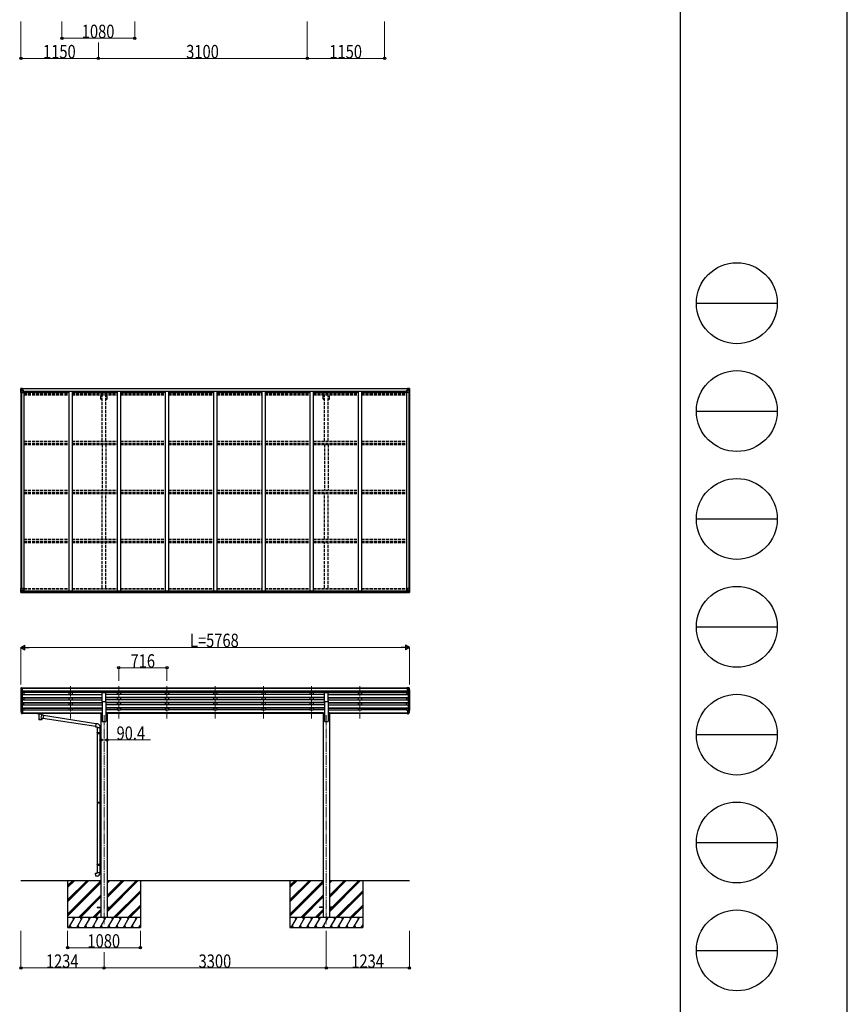
# Model space of a CAD drawing. Units: millimetres. Extents: x 0 to 67280, y 0 to 47520.
# Drawn here: x 54994 to 67280, y 8160 to 22766 of the extents above; entities that cross this region are included whole.
import ezdxf

# ---------------------------------------------------------------- set-up
doc = ezdxf.new("R2010")
doc.units = ezdxf.units.MM
doc.linetypes.add('YCENTER_1', pattern=[13, 10, -1, 1, -1])
doc.linetypes.add('YHIDDEN_1', pattern=[4, 3, -1])
for name, color, linetype, lineweight in [('YKK_12', 2, 'Continuous', 13), ('YKK_13', 4, 'Continuous', 30), ('YKK_A1', 4, 'Continuous', 30), ('YKK_D', 6, 'Continuous', 13), ('YKK_ZWAK', 7, 'Continuous', 30)]:
    doc.layers.add(name, color=color, linetype=linetype, lineweight=lineweight)
doc.styles.add('text-b', font='extslim2.shx', dxfattribs={"width": 0.8, "bigfont": 'extfont2.shx'})

msp = doc.modelspace()

# ---------------------------------------------------------------- linework, layer by layer
at = {"layer": 'YKK_12', "linetype": 'YCENTER_1', "ltscale": 15}
for p, q in [((55748, 12878), (55748, 12400)), ((55748, 12878), (55748, 12400)), ((56464, 12878), (56464, 12400)), ((56464, 12878), (56464, 12400)), ((57180, 12878), (57180, 12400)), ((57180, 12878), (57180, 12400)), ((57896, 12878), (57896, 12400)), ((57896, 12878), (57896, 12400)), ((58612, 12878), (58612, 12400)), ((58612, 12878), (58612, 12400)), ((59328, 12878), (59328, 12400)), ((59328, 12878), (59328, 12400)), ((60044, 12878), (60044, 12400)), ((60044, 12878), (60044, 12400)), ((56246, 12447), (56246, 9349)), ((59546, 12447), (59546, 9349))]:
    msp.add_line(p, q, dxfattribs=at)
at = {"layer": 'YKK_13', "linetype": 'Continuous'}
for p, q in [((55010, 17295), (55010, 17234)), ((55010, 17295), (55010, 17295)), ((55011, 17296), (55020, 17297)), ((55011, 17296), (55011, 17296)), ((55011, 17296), (55011, 17296)), ((55019, 17296), (55012, 17296)), ((55012, 17295), (55012, 17295)), ((55012, 17234), (55012, 17295)), ((55013, 17261), (55017, 17273)), ((55013, 17261), (55020, 17261)), ((55016, 17292), (55014, 17295)), ((55017, 17288), (55020, 17288)), ((55017, 17275), (55017, 17288)), ((55020, 17274), (55017, 17275)), ((55020, 17297), (55032, 17297)), ((55032, 17297), (55020, 17296)), ((55020, 17288), (55032, 17288)), ((55020, 17274), (55032, 17274)), ((55020, 17274), (55020, 17274)), ((55020, 17261), (55044, 17261)), ((55022, 17282), (55022, 17283)), ((55022, 17283), (55023, 17283)), ((55023, 17282), (55022, 17282)), ((55024, 17284), (55024, 17285)), ((55024, 17285), (55025, 17285)), ((55024, 17280), (55024, 17281)), ((55025, 17280), (55024, 17280)), ((55025, 17285), (55025, 17284)), ((55025, 17281), (55025, 17280)), ((55026, 17283), (55027, 17283)), ((55027, 17282), (55026, 17282)), ((55027, 17283), (55027, 17282)), ((55031, 17288), (55032, 17288)), ((55038, 17298), (55032, 17297)), ((55032, 17296), (55038, 17297)), ((55032, 17271), (55032, 17297)), ((55033, 17292), (55032, 17292)), ((55033, 17288), (55032, 17288)), ((55033, 17274), (55032, 17274)), ((55032, 17271), (55043, 17269)), ((55032, 17270), (55032, 17271)), ((55043, 17269), (55032, 17270)), ((55038, 17296), (55033, 17296)), ((55033, 17296), (55033, 17271)), ((55038, 17296), (55033, 17296)), ((55034, 17291), (55033, 17291)), ((55033, 17290), (55037, 17290)), ((55037, 17286), (55033, 17286)), ((55037, 17278), (55033, 17278)), ((55042, 17292), (55034, 17292)), ((55034, 17292), (55034, 17290)), ((55042, 17292), (55034, 17292)), ((55034, 17291), (55042, 17291)), ((55034, 17290), (55034, 17290)), ((55034, 17290), (55034, 17290)), ((55049, 17290), (55034, 17290)), ((55034, 17290), (55034, 17290)), ((55044, 17290), (55034, 17290)), ((55037, 17270), (55037, 17290)), ((55038, 17297), (55038, 17298)), ((55038, 17296), (55038, 17297)), ((55038, 17296), (55038, 17296)), ((55038, 17296), (55038, 17295)), ((55042, 17291), (55042, 17293)), ((55043, 17295), (55045, 17295)), ((55043, 17295), (55043, 17295)), ((55043, 17295), (55043, 17295)), ((55043, 17269), (55047, 17269)), ((55043, 17269), (55043, 17269)), ((55044, 17292), (55049, 17292)), ((55044, 17290), (55044, 17292)), ((55044, 17290), (55044, 17290)), ((55044, 17290), (55050, 17290)), ((55044, 17235), (55044, 17268)), ((55047, 17267), (55044, 17267)), ((55048, 17257), (55044, 17257)), ((55047, 17269), (55047, 17267)), ((55048, 17269), (55047, 17269)), ((55047, 17267), (55048, 17267)), ((55048, 17253), (55048, 17269)), ((55049, 17293), (55049, 17292)), ((55049, 17292), (55050, 17292)), ((55050, 17292), (55050, 17293)), ((55050, 17292), (55050, 17290)), ((55050, 17290), (55050, 17290)), ((60742, 17292), (60742, 17293)), ((60743, 17292), (60742, 17292)), ((60742, 17292), (60742, 17290)), ((60748, 17290), (60742, 17290)), ((60742, 17290), (60742, 17290)), ((60743, 17293), (60743, 17292)), ((60748, 17292), (60743, 17292)), ((60743, 17290), (60758, 17290)), ((60743, 17269), (60744, 17269)), ((60743, 17253), (60743, 17269)), ((60744, 17267), (60743, 17267)), ((60743, 17257), (60748, 17257)), ((60744, 17269), (60744, 17267)), ((60748, 17269), (60744, 17269)), ((60744, 17267), (60748, 17267)), ((60748, 17295), (60746, 17295)), ((60748, 17295), (60748, 17295)), ((60748, 17295), (60748, 17295)), ((60748, 17290), (60748, 17292)), ((60748, 17290), (60758, 17290)), ((60748, 17290), (60748, 17290)), ((60759, 17271), (60748, 17269)), ((60748, 17269), (60759, 17270)), ((60748, 17269), (60748, 17269)), ((60748, 17235), (60748, 17268)), ((60772, 17261), (60748, 17261)), ((60750, 17291), (60750, 17293)), ((60750, 17292), (60758, 17292)), ((60750, 17292), (60758, 17292)), ((60758, 17291), (60750, 17291)), ((60753, 17298), (60760, 17297)), ((60753, 17297), (60753, 17298)), ((60760, 17296), (60753, 17297)), ((60753, 17296), (60753, 17297)), ((60753, 17296), (60758, 17296)), ((60753, 17296), (60758, 17296)), ((60753, 17296), (60753, 17296)), ((60753, 17296), (60753, 17295)), ((60754, 17270), (60754, 17290)), ((60758, 17290), (60754, 17290)), ((60754, 17286), (60758, 17286)), ((60754, 17278), (60758, 17278)), ((60758, 17296), (60758, 17271)), ((60758, 17292), (60760, 17292)), ((60758, 17292), (60758, 17290)), ((60758, 17291), (60758, 17291)), ((60758, 17290), (60758, 17290)), ((60758, 17290), (60758, 17290)), ((60758, 17290), (60758, 17290)), ((60758, 17288), (60760, 17288)), ((60758, 17274), (60760, 17274)), ((60759, 17270), (60759, 17271)), ((60760, 17271), (60760, 17297)), ((60772, 17297), (60760, 17297)), ((60760, 17297), (60772, 17296)), ((60761, 17288), (60760, 17288)), ((60772, 17288), (60760, 17288)), ((60772, 17274), (60760, 17274)), ((60765, 17283), (60764, 17283)), ((60764, 17283), (60764, 17282)), ((60764, 17282), (60765, 17282)), ((60767, 17285), (60766, 17285)), ((60766, 17285), (60766, 17284)), ((60766, 17281), (60766, 17280)), ((60766, 17280), (60767, 17280)), ((60767, 17284), (60767, 17285)), ((60767, 17280), (60767, 17281)), ((60769, 17283), (60768, 17283)), ((60768, 17282), (60769, 17282)), ((60769, 17282), (60769, 17283)), ((60781, 17296), (60772, 17297)), ((60772, 17296), (60780, 17296)), ((60774, 17288), (60772, 17288)), ((60772, 17274), (60774, 17275)), ((60772, 17274), (60772, 17274)), ((60778, 17261), (60772, 17261)), ((60774, 17275), (60774, 17288)), ((60778, 17261), (60774, 17273)), ((60775, 17292), (60777, 17295)), ((60779, 17295), (60779, 17295)), ((60779, 17234), (60779, 17295)), ((60781, 17296), (60781, 17296)), ((60781, 17296), (60781, 17296)), ((60782, 17295), (60782, 17234)), ((60782, 17295), (60782, 17295)), ((55010, 17234), (55012, 17234)), ((55012, 17234), (55043, 17234)), ((60779, 17234), (60749, 17234)), ((60782, 17234), (60779, 17234)), ((55010, 14330), (55043, 14330)), ((55010, 14270), (55010, 14330)), ((55012, 14330), (55012, 14270)), ((55044, 14329), (55044, 14296)), ((60748, 14329), (60748, 14296)), ((60782, 14330), (60749, 14330)), ((60779, 14330), (60779, 14270)), ((60782, 14270), (60782, 14330)), ((55011, 14269), (55020, 14268)), ((55011, 14269), (55011, 14269)), ((55012, 14270), (55012, 14270)), ((55019, 14268), (55012, 14269)), ((55013, 14303), (55020, 14304)), ((55013, 14303), (55017, 14291)), ((55016, 14273), (55014, 14269)), ((55017, 14290), (55017, 14277)), ((55020, 14290), (55017, 14290)), ((55017, 14277), (55020, 14277)), ((55020, 14304), (55044, 14304)), ((55020, 14290), (55020, 14290)), ((55032, 14290), (55020, 14290)), ((55020, 14277), (55032, 14277)), ((55020, 14268), (55038, 14267)), ((55032, 14267), (55020, 14268)), ((55022, 14282), (55022, 14283)), ((55022, 14283), (55023, 14283)), ((55023, 14282), (55022, 14282)), ((55024, 14285), (55025, 14285)), ((55024, 14284), (55024, 14285)), ((55024, 14280), (55024, 14281)), ((55025, 14280), (55024, 14280)), ((55025, 14285), (55025, 14284)), ((55025, 14281), (55025, 14280)), ((55026, 14283), (55027, 14283)), ((55027, 14282), (55026, 14282)), ((55027, 14283), (55027, 14282)), ((55043, 14296), (55032, 14294)), ((55032, 14294), (55038, 14294)), ((55032, 14294), (55032, 14267)), ((55032, 14294), (55032, 14294)), ((55035, 14294), (55043, 14295)), ((55038, 14294), (55047, 14294)), ((55048, 14273), (55038, 14273)), ((55038, 14267), (55038, 14273)), ((55047, 14272), (55038, 14272)), ((55043, 14295), (55043, 14296)), ((55048, 14293), (55048, 14273)), ((55048, 14273), (55048, 14273)), ((60743, 14293), (60743, 14273)), ((60743, 14273), (60743, 14273)), ((60743, 14273), (60753, 14273)), ((60753, 14294), (60744, 14294)), ((60744, 14272), (60753, 14272)), ((60772, 14304), (60748, 14304)), ((60748, 14296), (60759, 14294)), ((60748, 14295), (60748, 14296)), ((60756, 14294), (60748, 14295)), ((60760, 14294), (60753, 14294)), ((60753, 14267), (60753, 14273)), ((60772, 14268), (60753, 14267)), ((60759, 14294), (60759, 14294)), ((60760, 14294), (60760, 14267)), ((60760, 14290), (60772, 14290)), ((60772, 14277), (60760, 14277)), ((60760, 14267), (60772, 14268)), ((60765, 14283), (60764, 14283)), ((60764, 14283), (60764, 14282)), ((60764, 14282), (60765, 14282)), ((60767, 14285), (60766, 14285)), ((60766, 14285), (60766, 14284)), ((60766, 14281), (60766, 14280)), ((60766, 14280), (60767, 14280)), ((60767, 14284), (60767, 14285)), ((60767, 14280), (60767, 14281)), ((60769, 14283), (60768, 14283)), ((60768, 14282), (60769, 14282)), ((60769, 14282), (60769, 14283)), ((60778, 14303), (60772, 14304)), ((60772, 14290), (60772, 14290)), ((60772, 14290), (60774, 14290)), ((60774, 14277), (60772, 14277)), ((60781, 14269), (60772, 14268)), ((60772, 14268), (60780, 14269)), ((60778, 14303), (60774, 14291)), ((60774, 14290), (60774, 14277)), ((60775, 14273), (60777, 14269)), ((60779, 14270), (60779, 14270)), ((60781, 14269), (60781, 14269))]:
    msp.add_line(p, q, dxfattribs=at)
at = {"layer": 'YKK_13', "linetype": 'Continuous', "ltscale": 0.5}
for p, q in [((55016, 12853), (55012, 12848)), ((55020, 12854), (55017, 12854)), ((55020, 12854), (55038, 12854)), ((55032, 12781), (55032, 12854)), ((55038, 12854), (55048, 12854)), ((55038, 12782), (55038, 12854)), ((55048, 12852), (55048, 12854)), ((60753, 12854), (60743, 12854)), ((60743, 12852), (60743, 12854)), ((60753, 12854), (60743, 12854)), ((60743, 12852), (60743, 12854)), ((60753, 12782), (60753, 12854)), ((60772, 12854), (60753, 12854)), ((60753, 12782), (60753, 12854)), ((60772, 12854), (60753, 12854)), ((60760, 12781), (60760, 12854)), ((60760, 12781), (60760, 12854)), ((60772, 12854), (60774, 12854)), ((60772, 12854), (60774, 12854)), ((60775, 12853), (60779, 12848)), ((60775, 12853), (60779, 12848)), ((55010, 12845), (55010, 12844)), ((55012, 12823), (55017, 12820)), ((55024, 12783), (55015, 12798)), ((55018, 12820), (55018, 12803)), ((55032, 12781), (55026, 12781)), ((55038, 12782), (55032, 12782)), ((60753, 12782), (60760, 12782)), ((60753, 12782), (60760, 12782)), ((60760, 12781), (60765, 12781)), ((60760, 12781), (60765, 12781)), ((60767, 12783), (60776, 12798)), ((60767, 12783), (60776, 12798)), ((60779, 12823), (60774, 12820)), ((60779, 12823), (60774, 12820)), ((60774, 12820), (60774, 12803)), ((60774, 12820), (60774, 12803)), ((60782, 12845), (60782, 12844)), ((60782, 12845), (60782, 12844))]:
    msp.add_line(p, q, dxfattribs=at)
at = {"layer": 'YKK_13'}
for p, q in [((56218, 12652), (56218, 12783)), ((56218, 12783), (56273, 12783)), ((56273, 12652), (56273, 12783)), ((59518, 12652), (59518, 12783)), ((59518, 12783), (59573, 12783)), ((59573, 12652), (59573, 12783)), ((56218, 12652), (56273, 12652)), ((59518, 12652), (59573, 12652)), ((55013, 12512), (55017, 12505)), ((55013, 12511), (55017, 12503)), ((55015, 12499), (55015, 12495)), ((55015, 12495), (55024, 12471)), ((55016, 12496), (55024, 12479)), ((55025, 12481), (55017, 12496)), ((55032, 12480), (55026, 12480)), ((55032, 12478), (55027, 12478)), ((55032, 12470), (55027, 12470)), ((55032, 12525), (55032, 12470)), ((55038, 12525), (55032, 12525)), ((55038, 12485), (55032, 12485)), ((55038, 12480), (55032, 12480)), ((55038, 12471), (55032, 12471)), ((55038, 12525), (55038, 12471)), ((55256, 12480), (55256, 12481)), ((55256, 12481), (55256, 12481)), ((55256, 12481), (55257, 12481)), ((55256, 12480), (55256, 12478)), ((55256, 12480), (55256, 12474)), ((55256, 12480), (55256, 12480)), ((55256, 12480), (55256, 12480)), ((55256, 12480), (55256, 12480)), ((55256, 12480), (55256, 12480)), ((55256, 12474), (55256, 12474)), ((55256, 12474), (55256, 12474)), ((55256, 12474), (55256, 12474)), ((55256, 12474), (55256, 12474)), ((55256, 12474), (55256, 12474)), ((55256, 12474), (55256, 12474)), ((55256, 12474), (55257, 12474)), ((55257, 12481), (55257, 12481)), ((55257, 12481), (55258, 12481)), ((55257, 12474), (55257, 12474)), ((55257, 12474), (55258, 12474)), ((55258, 12481), (55341, 12481)), ((55258, 12478), (55341, 12478)), ((55258, 12474), (55272, 12474)), ((55272, 12468), (55272, 12474)), ((55276, 12467), (55276, 12382)), ((55322, 12448), (55322, 12467)), ((55347, 12444), (55322, 12448)), ((55326, 12474), (55341, 12474)), ((55326, 12468), (55326, 12474)), ((55347, 12444), (55340, 12399)), ((55341, 12481), (55341, 12481)), ((55341, 12481), (55341, 12481)), ((55341, 12481), (55342, 12481)), ((55341, 12474), (55341, 12474)), ((55341, 12474), (55341, 12474)), ((55341, 12474), (55342, 12474)), ((55342, 12481), (55342, 12481)), ((55342, 12481), (55342, 12480)), ((55342, 12480), (55343, 12480)), ((55342, 12474), (55342, 12474)), ((55342, 12474), (55342, 12474)), ((55342, 12474), (55343, 12474)), ((55343, 12480), (55343, 12474)), ((55343, 12480), (55343, 12480)), ((55343, 12480), (55343, 12480)), ((55343, 12474), (55343, 12474)), ((55343, 12474), (55343, 12474)), ((56126, 12321), (55347, 12442)), ((60753, 12525), (60753, 12471)), ((60753, 12525), (60760, 12525)), ((60753, 12485), (60760, 12485)), ((60753, 12480), (60760, 12480)), ((60753, 12471), (60760, 12471)), ((60760, 12525), (60760, 12470)), ((60760, 12480), (60765, 12480)), ((60760, 12478), (60764, 12478)), ((60760, 12470), (60764, 12470)), ((60766, 12481), (60774, 12496)), ((60775, 12496), (60767, 12479)), ((60776, 12495), (60767, 12471)), ((60778, 12512), (60775, 12505)), ((60778, 12511), (60775, 12503)), ((60776, 12499), (60776, 12495)), ((55322, 12382), (55322, 12402)), ((55322, 12402), (55340, 12399)), ((56123, 12280), (55340, 12401)), ((56126, 12323), (56122, 12277)), ((56122, 12277), (56142, 12276)), ((56147, 12321), (56126, 12323)), ((56142, 12276), (56142, 12266)), ((56188, 12266), (56188, 12277)), ((56142, 12266), (56188, 12266)), ((56142, 12188), (56143, 12190)), ((56142, 12188), (56186, 12188)), ((56142, 12188), (56142, 12180)), ((56142, 12180), (56186, 12180)), ((56142, 12180), (56143, 12178)), ((56143, 12190), (56186, 12190)), ((56143, 12178), (56186, 12178)), ((56144, 12266), (56144, 12190)), ((56144, 12178), (56144, 11161)), ((56182, 12188), (56181, 12190)), ((56182, 12180), (56181, 12178)), ((56182, 12188), (56182, 12180)), ((56184, 12192), (56200, 12193)), ((56184, 12190), (56184, 12192)), ((56184, 12190), (56186, 12190)), ((56184, 12177), (56186, 12177)), ((56184, 12175), (56184, 12177)), ((56184, 12175), (56200, 12175)), ((56186, 12266), (56186, 12192)), ((56186, 12177), (56186, 12190)), ((56186, 12175), (56186, 11163)), ((56200, 12193), (56200, 12175)), ((56142, 11159), (56143, 11161)), ((56142, 11159), (56186, 11159)), ((56142, 11159), (56142, 11151)), ((56142, 11151), (56186, 11151)), ((56142, 11151), (56143, 11149)), ((56143, 11161), (56186, 11161)), ((56143, 11149), (56186, 11149)), ((56144, 11149), (56144, 10238)), ((56182, 11159), (56181, 11161)), ((56182, 11151), (56181, 11149)), ((56182, 11159), (56182, 11151)), ((56184, 11163), (56200, 11164)), ((56184, 11161), (56184, 11163)), ((56184, 11161), (56186, 11161)), ((56184, 11148), (56186, 11148)), ((56184, 11146), (56184, 11148)), ((56184, 11146), (56200, 11146)), ((56186, 11148), (56186, 11161)), ((56186, 11146), (56186, 10241)), ((56200, 11164), (56200, 11146)), ((56142, 10236), (56143, 10238)), ((56142, 10236), (56186, 10236)), ((56142, 10236), (56142, 10228)), ((56142, 10228), (56186, 10228)), ((56142, 10228), (56143, 10226)), ((56143, 10238), (56186, 10238)), ((56143, 10226), (56186, 10226)), ((56144, 10226), (56144, 10116)), ((56182, 10236), (56181, 10238)), ((56182, 10228), (56181, 10226)), ((56182, 10236), (56182, 10228)), ((56184, 10241), (56200, 10241)), ((56184, 10239), (56184, 10241)), ((56184, 10239), (56186, 10239)), ((56184, 10226), (56186, 10226)), ((56184, 10224), (56184, 10226)), ((56186, 10226), (56186, 10239)), ((56200, 10241), (56200, 10223)), ((56122, 10104), (56142, 10106)), ((56126, 10059), (56122, 10104)), ((56142, 10116), (56188, 10116)), ((56142, 10106), (56142, 10116)), ((56184, 10224), (56200, 10223)), ((56186, 10224), (56186, 10116)), ((56188, 10116), (56188, 10105)), ((56147, 10060), (56126, 10059)), ((56146, 9603), (56146, 9594)), ((56146, 9603), (56200, 9603)), ((56146, 9594), (56200, 9594)), ((56291, 9603), (56346, 9603)), ((56291, 9594), (56346, 9594)), ((56346, 9603), (56346, 9594)), ((59446, 9603), (59446, 9594)), ((59500, 9603), (59446, 9603)), ((59500, 9594), (59446, 9594)), ((59646, 9603), (59591, 9603)), ((59646, 9594), (59591, 9594)), ((59646, 9603), (59646, 9594))]:
    msp.add_line(p, q, dxfattribs=at)
at = {"layer": 'YKK_13', "linetype": 'Continuous'}
for centre in [(55025, 17282), (60767, 17282), (55025, 14282), (60767, 14282)]:
    msp.add_circle(centre, 5.3, dxfattribs=at)
for centre, radius, start, end in [((55011, 17295), 0.999, 93.4424, 179.9508), ((55011, 17295), 1, 93.5002, 180.0008), ((55011, 17295), 0.999, 93.4424, 179.9508), ((55014, 17295), 1.28, 131.1783, 182.459), ((55012, 17309), 12.7, 269.2447, 275.1031), ((55023, 17284), 0.96, 270, 0), ((55023, 17281), 0.96, 0, 90), ((55026, 17284), 0.96, 180, 270), ((55026, 17281), 0.96, 90, 180), ((55033, 17272), 0.937, 182.3221, 263.2677), ((55033, 17271), 0.937, 182.3221, 263.2677), ((55034, 17293), 0.5, 180.0011, 270.0011), ((55034, 17293), 0.5, 179.998, 269.9969), ((55034, 17290), 0.513, 91.8803, 181.0471), ((55034, 17290), 0.5, 90.529, 180.0446), ((55043, 17268), 0.937, 2.3221, 83.2677), ((55043, 17268), 0.937, 2.3221, 83.2677), ((55043, 17235), 1, 270, 0), ((55049, 17298), 7.69, 268.97, 276.4343), ((60742, 17298), 7.69, 263.5657, 271.03), ((60749, 17268), 0.937, 96.7323, 177.6779), ((60749, 17268), 0.937, 96.7323, 177.6779), ((60749, 17235), 1, 180, 270), ((60758, 17293), 0.5, 269.9989, 359.9989), ((60758, 17293), 0.5, 270.0031, 0.002), ((60758, 17290), 0.513, 358.9529, 88.1197), ((60758, 17290), 0.5, 359.9554, 89.471), ((60759, 17272), 0.937, 276.7323, 357.6779), ((60759, 17271), 0.937, 276.7323, 357.6779), ((60765, 17284), 0.96, 270, 0), ((60765, 17281), 0.96, 0, 90), ((60768, 17284), 0.96, 180, 270), ((60768, 17281), 0.96, 90, 180), ((60777, 17295), 1.28, 357.541, 48.8217), ((60779, 17309), 12.7, 264.8969, 270.7553), ((60781, 17295), 0.999, 0.0492, 86.5576), ((60781, 17295), 1, 359.9992, 86.4998), ((60781, 17295), 0.999, 0.0492, 86.5576), ((55043, 14329), 1, 0, 90), ((60749, 14329), 1, 90, 180), ((55011, 14270), 0.999, 180.0492, 266.5576), ((55011, 14270), 1, 179.9992, 266.4998), ((55011, 14270), 0.999, 180.0492, 266.5576), ((55014, 14270), 1.28, 177.541, 228.8217), ((55012, 14256), 12.7, 84.8969, 90.7553), ((55023, 14284), 0.96, 270, 0), ((55023, 14281), 0.96, 0, 90), ((55026, 14284), 0.96, 180, 270), ((55026, 14281), 0.96, 90, 180), ((55033, 14293), 0.937, 96.7323, 129.066), ((55043, 14297), 0.937, 276.7323, 357.6779), ((55043, 14296), 0.937, 276.7323, 357.6779), ((60749, 14297), 0.937, 182.3221, 263.2677), ((60749, 14296), 0.937, 182.3221, 263.2677), ((60759, 14293), 0.937, 50.934, 83.2677), ((60765, 14284), 0.96, 270, 0), ((60765, 14281), 0.96, 0, 90), ((60768, 14284), 0.96, 180, 270), ((60768, 14281), 0.96, 90, 180), ((60777, 14270), 1.28, 311.1783, 2.459), ((60779, 14256), 12.7, 89.2447, 95.1031), ((60781, 14270), 0.999, 273.4424, 359.9508), ((60781, 14270), 1, 273.5002, 0.0008), ((60781, 14270), 0.999, 273.4424, 359.9508)]:
    msp.add_arc(centre, radius, start, end, dxfattribs=at)
at = {"layer": 'YKK_13', "linetype": 'Continuous', "ltscale": 0.5}
for centre, radius, start, end in [((55017, 12853), 1, 93.5, 145), ((60774, 12853), 1, 35, 86.5), ((60774, 12853), 1, 35, 86.5), ((55013, 12845), 3, 93, 180), ((55212, 12844), 202, 180, 184.949), ((55016, 12827), 6.18, 185.7035, 224.999), ((55018, 12800), 3, 94.7167, 210), ((55017, 12820), 0.3, 0, 60), ((55017, 12803), 0.3, 274.7167, 0), ((55027, 12784), 3, 210, 266.5), ((60765, 12784), 3, 273.5, 330), ((60765, 12784), 3, 273.5, 330), ((60774, 12820), 0.3, 120, 180), ((60774, 12820), 0.3, 120, 180), ((60774, 12803), 0.3, 180, 265.2833), ((60774, 12800), 3, 330, 85.2833), ((60774, 12803), 0.3, 180, 265.2833), ((60774, 12800), 3, 330, 85.2833), ((60779, 12845), 3, 0, 87), ((60779, 12845), 3, 0, 87), ((60775, 12827), 6.18, 315.001, 354.2965), ((60775, 12827), 6.18, 315.001, 354.2965), ((60580, 12844), 202, 355.051, 0), ((60580, 12844), 202, 355.051, 0)]:
    msp.add_arc(centre, radius, start, end, dxfattribs=at)
at = {"layer": 'YKK_13'}
for centre, radius, start, end in [((55041, 12520), 29.5, 186.5081, 197.9814), ((55042, 12522), 30.4, 187.1552, 198.1973), ((60749, 12522), 30.4, 341.8027, 352.8448), ((60750, 12520), 29.5, 342.0186, 353.4919), ((56143, 12277), 45, 0, 85), ((56143, 10105), 45, 275, 0)]:
    msp.add_arc(centre, radius, start, end, dxfattribs=at)
at = {"layer": 'YKK_13', "linetype": 'Continuous', "extrusion": (0, 0, -1)}
for centre, major_axis, ratio, start_param, end_param in [((55013, 17296), (2, 0.12), 0.060933, 2.071256, 3.14534), ((55212, 17308), (201, 12), 0.060933, 3.14534, 3.145839), ((55014, 17264), (0.85, 2.32), 0.403757, 3.00878, 3.974439), ((55013, 17293), (-0.02, 3), 0.466854, 0.125683, 0.759696), ((55014, 17288), (0.03, 5), 0.573921, 0.767272, 1.551125), ((55016, 17275), (0, 3), 0.468246, 1.577288, 2.012794), ((54938, 17288), (81.7, 0), 0.061163, 6.282413, 6.283185), ((60744, 14293), (-1, -0.021), 0.906239, 0.018705, 1.589501), ((60744, 14273), (-1, 0.012), 0.707053, 4.703664, 6.124411), ((60853, 14277), (-81.7, 0), 0.061163, 6.282413, 6.283185), ((60775, 14290), (0, -3), 0.468246, 1.577288, 2.012794), ((60777, 14277), (-0.03, -5), 0.573921, 0.767272, 1.551125), ((60778, 14272), (0.02, -3), 0.466854, 0.125683, 0.759696), ((60777, 14301), (-0.85, -2.32), 0.403757, 3.00878, 3.974439), ((60779, 14269), (-2, -0.12), 0.060933, 2.071256, 3.14534), ((60580, 14256), (-201, -12), 0.060933, 3.14534, 3.145839)]:
    msp.add_ellipse(centre, major_axis=major_axis, ratio=ratio, start_param=start_param, end_param=end_param, dxfattribs=at)
at = {"layer": 'YKK_13', "linetype": 'Continuous'}
for centre, major_axis, ratio, start_param, end_param in [((60853, 17288), (-81.7, 0), 0.061163, 6.282413, 6.283185), ((60777, 17288), (-0.03, 5), 0.573921, 0.767272, 1.551125), ((60775, 17275), (0, 3), 0.468246, 1.577288, 2.012794), ((60778, 17293), (0.02, 3), 0.466854, 0.125683, 0.759696), ((60777, 17264), (-0.85, 2.32), 0.403757, 3.00878, 3.974439), ((60779, 17296), (-2, 0.12), 0.060933, 2.071256, 3.14534), ((60580, 17308), (-201, 12), 0.060933, 3.14534, 3.145839), ((55013, 14269), (2, -0.12), 0.060933, 2.071256, 3.14534), ((55212, 14256), (201, -12), 0.060933, 3.14534, 3.145839), ((55014, 14301), (0.85, -2.32), 0.403757, 3.00878, 3.974439), ((55013, 14272), (-0.02, -3), 0.466854, 0.125683, 0.759696), ((55014, 14277), (0.03, -5), 0.573921, 0.767272, 1.551125), ((55016, 14290), (0, -3), 0.468246, 1.577288, 2.012794), ((54938, 14277), (81.7, 0), 0.061163, 6.282413, 6.283185), ((55047, 14293), (1, -0.021), 0.906239, 0.018705, 1.589501), ((55047, 14273), (1, 0.012), 0.707053, 4.703664, 6.124411)]:
    msp.add_ellipse(centre, major_axis=major_axis, ratio=ratio, start_param=start_param, end_param=end_param, dxfattribs=at)
at = {"layer": 'YKK_13'}
for centre, major_axis, ratio, start_param, end_param in [((55100, 12519), (-89.1, 1.4), 0.57596, -0.08695, 0.084632), ((55099, 12526), (87.9, 4.4), 0.541684, 3.065934, 3.222851), ((55016, 12499), (1.3, 0), 0.90356, 1.370089, 3.347195), ((55102, 12516), (-89.1, 0), 0.90356, 0.205602, 0.251535), ((55101, 12519), (-88.1, 0), 0.90356, 0.266296, 0.300384), ((55027, 12481), (-3, 0), 0.90356, 0.523599, 1.570796), ((55027, 12473), (3, 0), 0.90356, 3.665191, 4.712389), ((55026, 12481), (-1.5, 0), 0.90356, 0.523599, 1.570796), ((55299, 12474), (27, 0), 0.070066, 0, 3.141593), ((55299, 12468), (27.1, 0), 0.069685, 3.141593, 6.283185), ((55310, 12471), (16, 0), 0.361356, 6.263698, 6.283185), ((55299, 12394), (22.9, 0), 0.122865, 3.141593, 6.283185)]:
    msp.add_ellipse(centre, major_axis=major_axis, ratio=ratio, start_param=start_param, end_param=end_param, dxfattribs=at)
at = {"layer": 'YKK_13', "extrusion": (0, 0, -1)}
for centre, major_axis, ratio, start_param, end_param in [((55258, 12478), (2, 0), 0.109601, 3.141593, 4.712389), ((55299, 12422), (-22.8, -26.6), 0.234429, 3.156333, 4.597638), ((55302, 12424), (20.3, -22.2), 0.045535, 4.975651, 6.24419), ((55341, 12478), (2, 0), 0.109601, 4.712389, 6.283185), ((60764, 12481), (3, 0), 0.90356, 0.523599, 1.570796), ((60764, 12473), (-3, 0), 0.90356, 3.665191, 4.712389), ((60765, 12481), (1.5, 0), 0.90356, 0.523599, 1.570796), ((60690, 12519), (88.1, 0), 0.90356, 0.266296, 0.300384), ((60775, 12499), (-1.3, 0), 0.90356, 1.370089, 3.347195), ((60689, 12516), (89.1, 0), 0.90356, 0.205602, 0.251535), ((60692, 12526), (-87.9, 4.4), 0.541684, 3.065934, 3.222851), ((60691, 12519), (89.1, 1.4), 0.57596, -0.08695, 0.084632), ((55299, 12382), (22.9, 0), 0.101955, 6.282972, 9.424821)]:
    msp.add_ellipse(centre, major_axis=major_axis, ratio=ratio, start_param=start_param, end_param=end_param, dxfattribs=at)
at = {"layer": 'YKK_A1'}
for p, q in [((55033, 17295), (60758, 17295)), ((55033, 17293), (60758, 17293)), ((55057, 17253), (55044, 17253)), ((55057, 17253), (55057, 14294)), ((55057, 17239), (55723, 17239)), ((55064, 17239), (55064, 17255)), ((55064, 17255), (60727, 17255)), ((55723, 17255), (55723, 14294)), ((55773, 17255), (55773, 14294)), ((55773, 17239), (56439, 17239)), ((56439, 17255), (56439, 14294)), ((56489, 17255), (56489, 14294)), ((56489, 17239), (57155, 17239)), ((57155, 17255), (57155, 14294)), ((57205, 17255), (57205, 14294)), ((57205, 17239), (57871, 17239)), ((57871, 17255), (57871, 14294)), ((57921, 17255), (57921, 14294)), ((57921, 17239), (58587, 17239)), ((58587, 17255), (58587, 14294)), ((58637, 17255), (58637, 14294)), ((58637, 17239), (59303, 17239)), ((59303, 17255), (59303, 14294)), ((59353, 17255), (59353, 14294)), ((59353, 17239), (60019, 17239)), ((60019, 17255), (60019, 14294)), ((60069, 17255), (60069, 14294)), ((60069, 17239), (60735, 17239)), ((60727, 17239), (60727, 17255)), ((60735, 17253), (60735, 14294)), ((60735, 17253), (60748, 17253)), ((55012, 17234), (55012, 14330)), ((55021, 17234), (55021, 14330)), ((60770, 17234), (60770, 14330)), ((60780, 17234), (60780, 14330)), ((55036, 14294), (60755, 14294)), ((55038, 14269), (60753, 14269)), ((55048, 14292), (60743, 14292)), ((55048, 14276), (60743, 14276)), ((55012, 12823), (55012, 12525)), ((55017, 12796), (55017, 12499)), ((55026, 12782), (55026, 12480)), ((55032, 12781), (55032, 12525)), ((55032, 12754), (56218, 12754)), ((55032, 12712), (56218, 12712)), ((55032, 12711), (56218, 12711)), ((60753, 12852), (55038, 12852)), ((60753, 12847), (55038, 12847)), ((60753, 12804), (55038, 12804)), ((60753, 12786), (55038, 12786)), ((56218, 12783), (55038, 12783)), ((55057, 12783), (55057, 12754)), ((55723, 12783), (55723, 12754)), ((55773, 12783), (55773, 12754)), ((59518, 12783), (56273, 12783)), ((59518, 12754), (56273, 12754)), ((59518, 12712), (56273, 12712)), ((59518, 12711), (56273, 12711)), ((56439, 12783), (56439, 12754)), ((56489, 12783), (56489, 12754)), ((57155, 12783), (57155, 12754)), ((57205, 12783), (57205, 12754)), ((57871, 12783), (57871, 12754)), ((57921, 12783), (57921, 12754)), ((58587, 12783), (58587, 12754)), ((58637, 12783), (58637, 12754)), ((59303, 12783), (59303, 12754)), ((59353, 12783), (59353, 12754)), ((60753, 12782), (59573, 12782)), ((59573, 12754), (60760, 12754)), ((59573, 12712), (60760, 12712)), ((59573, 12711), (60760, 12711)), ((60019, 12783), (60019, 12754)), ((60069, 12783), (60069, 12754)), ((60735, 12783), (60735, 12754)), ((60760, 12781), (60760, 12525)), ((60766, 12782), (60766, 12480)), ((60775, 12796), (60775, 12499)), ((60780, 12823), (60780, 12525)), ((55032, 12707), (56218, 12707)), ((55032, 12678), (56218, 12678)), ((55032, 12636), (56218, 12636)), ((55032, 12634), (56218, 12634)), ((55032, 12630), (56218, 12630)), ((55032, 12601), (56218, 12601)), ((55057, 12707), (55057, 12678)), ((55057, 12601), (55057, 12630)), ((55723, 12707), (55723, 12678)), ((55723, 12630), (55723, 12601)), ((55773, 12707), (55773, 12678)), ((55773, 12630), (55773, 12601)), ((56218, 12652), (56218, 12354)), ((59518, 12707), (56273, 12707)), ((59518, 12678), (56273, 12678)), ((56273, 12652), (56273, 12354)), ((59518, 12636), (56273, 12636)), ((59518, 12634), (56273, 12634)), ((59518, 12630), (56273, 12630)), ((59518, 12601), (56273, 12601)), ((56439, 12707), (56439, 12678)), ((56439, 12630), (56439, 12601)), ((56489, 12707), (56489, 12678)), ((56489, 12630), (56489, 12601)), ((57155, 12707), (57155, 12678)), ((57155, 12630), (57155, 12601)), ((57205, 12707), (57205, 12678)), ((57205, 12630), (57205, 12601)), ((57871, 12707), (57871, 12678)), ((57871, 12630), (57871, 12601)), ((57921, 12707), (57921, 12678)), ((57921, 12630), (57921, 12601)), ((58587, 12707), (58587, 12678)), ((58587, 12630), (58587, 12601)), ((58637, 12707), (58637, 12678)), ((58637, 12630), (58637, 12601)), ((59303, 12707), (59303, 12678)), ((59303, 12630), (59303, 12601)), ((59353, 12707), (59353, 12678)), ((59353, 12630), (59353, 12601)), ((59518, 12652), (59518, 12354)), ((59573, 12707), (60760, 12707)), ((59573, 12678), (60760, 12678)), ((59573, 12652), (59573, 12354)), ((59573, 12636), (60760, 12636)), ((59573, 12634), (60760, 12634)), ((59573, 12630), (60760, 12630)), ((59573, 12601), (60760, 12601)), ((60019, 12707), (60019, 12678)), ((60019, 12630), (60019, 12601)), ((60069, 12707), (60069, 12678)), ((60069, 12630), (60069, 12601)), ((60735, 12707), (60735, 12678)), ((60735, 12601), (60735, 12630)), ((55032, 12559), (56218, 12559)), ((55032, 12558), (56218, 12558)), ((55032, 12554), (56218, 12554)), ((55057, 12524), (55038, 12524)), ((55038, 12482), (56200, 12482)), ((55038, 12481), (56200, 12481)), ((55272, 12473), (55038, 12473)), ((55057, 12554), (55057, 12524)), ((55057, 12529), (55723, 12529)), ((56200, 12473), (55326, 12473)), ((55723, 12554), (55723, 12524)), ((55773, 12524), (55723, 12524)), ((55773, 12554), (55773, 12524)), ((55773, 12529), (56218, 12529)), ((56200, 12483), (56200, 9449)), ((56200, 12483), (56218, 12483)), ((59518, 12559), (56273, 12559)), ((59518, 12558), (56273, 12558)), ((59518, 12554), (56273, 12554)), ((56439, 12529), (56273, 12529)), ((56291, 12483), (56273, 12483)), ((56291, 12483), (56291, 9449)), ((59500, 12482), (56291, 12482)), ((59500, 12481), (56291, 12481)), ((59500, 12473), (56291, 12473)), ((56439, 12554), (56439, 12524)), ((56489, 12524), (56439, 12524)), ((56489, 12554), (56489, 12524)), ((57155, 12529), (56489, 12529)), ((57155, 12554), (57155, 12524)), ((57205, 12524), (57155, 12524)), ((57205, 12554), (57205, 12524)), ((57871, 12529), (57205, 12529)), ((57871, 12554), (57871, 12524)), ((57921, 12524), (57871, 12524)), ((57921, 12554), (57921, 12524)), ((58587, 12529), (57921, 12529)), ((58587, 12554), (58587, 12524)), ((58637, 12524), (58587, 12524)), ((58637, 12554), (58637, 12524)), ((59303, 12529), (58637, 12529)), ((59303, 12554), (59303, 12524)), ((59353, 12524), (59303, 12524)), ((59353, 12554), (59353, 12524)), ((59518, 12529), (59353, 12529)), ((59500, 12483), (59500, 9449)), ((59500, 12483), (59518, 12483)), ((59573, 12559), (60760, 12559)), ((59573, 12558), (60760, 12558)), ((59573, 12554), (60760, 12554)), ((59573, 12529), (60019, 12529)), ((59591, 12483), (59573, 12483)), ((59591, 12483), (59591, 9449)), ((59591, 12482), (60753, 12482)), ((59591, 12481), (60753, 12481)), ((60753, 12473), (59591, 12473)), ((60019, 12554), (60019, 12524)), ((60069, 12524), (60019, 12524)), ((60069, 12554), (60069, 12524)), ((60735, 12529), (60069, 12529)), ((60735, 12554), (60735, 12524)), ((60735, 12524), (60753, 12524)), ((56218, 12354), (56273, 12354)), ((59518, 12354), (59573, 12354)), ((55012, 9999), (56200, 9999)), ((55706, 9999), (55706, 9299)), ((56291, 9999), (59500, 9999)), ((56786, 9999), (56786, 9299)), ((59006, 9999), (59006, 9299)), ((59591, 9999), (60780, 9999)), ((60086, 9999), (60086, 9299))]:
    msp.add_line(p, q, dxfattribs=at)
at = {"layer": 'YKK_A1', "linetype": 'YHIDDEN_1', "ltscale": 15}
for p, q in [((55057, 17231), (55723, 17231)), ((55057, 17223), (55723, 17223)), ((55057, 17219), (55723, 17219)), ((55057, 17214), (55723, 17214)), ((55057, 17201), (55723, 17201)), ((55773, 17231), (56439, 17231)), ((55773, 17223), (56439, 17223)), ((55773, 17219), (56439, 17219)), ((55773, 17214), (56439, 17214)), ((55773, 17201), (56439, 17201)), ((56200, 17139), (56200, 17199)), ((56200, 17139), (56218, 17139)), ((56218, 16513), (56218, 17199)), ((56273, 16513), (56273, 17199)), ((56273, 17139), (56291, 17139)), ((56291, 17139), (56291, 17199)), ((56489, 17231), (57155, 17231)), ((56489, 17223), (57155, 17223)), ((56489, 17219), (57155, 17219)), ((56489, 17214), (57155, 17214)), ((56489, 17201), (57155, 17201)), ((57205, 17231), (57871, 17231)), ((57205, 17223), (57871, 17223)), ((57205, 17219), (57871, 17219)), ((57205, 17214), (57871, 17214)), ((57205, 17201), (57871, 17201)), ((57921, 17231), (58587, 17231)), ((57921, 17223), (58587, 17223)), ((57921, 17219), (58587, 17219)), ((57921, 17214), (58587, 17214)), ((57921, 17201), (58587, 17201)), ((58637, 17231), (59303, 17231)), ((58637, 17223), (59303, 17223)), ((58637, 17219), (59303, 17219)), ((58637, 17214), (59303, 17214)), ((58637, 17201), (59303, 17201)), ((59353, 17231), (60019, 17231)), ((59353, 17223), (60019, 17223)), ((59353, 17219), (60019, 17219)), ((59353, 17214), (60019, 17214)), ((59353, 17201), (60019, 17201)), ((59500, 17139), (59500, 17199)), ((59500, 17139), (59518, 17139)), ((59518, 16513), (59518, 17199)), ((59573, 16513), (59573, 17199)), ((59573, 17139), (59591, 17139)), ((59591, 17139), (59591, 17199)), ((60069, 17231), (60735, 17231)), ((60069, 17223), (60735, 17223)), ((60069, 17219), (60735, 17219)), ((60069, 17214), (60735, 17214)), ((60069, 17201), (60735, 17201)), ((55057, 16514), (55723, 16514)), ((55773, 16514), (56439, 16514)), ((56489, 16514), (57155, 16514)), ((57205, 16514), (57871, 16514)), ((57921, 16514), (58587, 16514)), ((58637, 16514), (59303, 16514)), ((59353, 16514), (60019, 16514)), ((60069, 16514), (60735, 16514)), ((55057, 16484), (55723, 16484)), ((55057, 16479), (55723, 16479)), ((55057, 16466), (55723, 16466)), ((55773, 16484), (56439, 16484)), ((55773, 16479), (56439, 16479)), ((55773, 16466), (56439, 16466)), ((56218, 16464), (56218, 15789)), ((56273, 16464), (56273, 15789)), ((56489, 16484), (57155, 16484)), ((56489, 16479), (57155, 16479)), ((56489, 16466), (57155, 16466)), ((57205, 16484), (57871, 16484)), ((57205, 16479), (57871, 16479)), ((57205, 16466), (57871, 16466)), ((57921, 16484), (58587, 16484)), ((57921, 16479), (58587, 16479)), ((57921, 16466), (58587, 16466)), ((58637, 16484), (59303, 16484)), ((58637, 16479), (59303, 16479)), ((58637, 16466), (59303, 16466)), ((59353, 16484), (60019, 16484)), ((59353, 16479), (60019, 16479)), ((59353, 16466), (60019, 16466)), ((59518, 16464), (59518, 15789)), ((59573, 16464), (59573, 15789)), ((60069, 16484), (60735, 16484)), ((60069, 16479), (60735, 16479)), ((60069, 16466), (60735, 16466)), ((55057, 15787), (55723, 15787)), ((55773, 15787), (56439, 15787)), ((56489, 15787), (57155, 15787)), ((57205, 15787), (57871, 15787)), ((57921, 15787), (58587, 15787)), ((58637, 15787), (59303, 15787)), ((59353, 15787), (60019, 15787)), ((60069, 15787), (60735, 15787)), ((55057, 15757), (55723, 15757)), ((55057, 15752), (55723, 15752)), ((55057, 15739), (55723, 15739)), ((55773, 15757), (56439, 15757)), ((55773, 15752), (56439, 15752)), ((55773, 15739), (56439, 15739)), ((56218, 15065), (56218, 15741)), ((56273, 15065), (56273, 15741)), ((56489, 15757), (57155, 15757)), ((56489, 15752), (57155, 15752)), ((56489, 15739), (57155, 15739)), ((57205, 15757), (57871, 15757)), ((57205, 15752), (57871, 15752)), ((57205, 15739), (57871, 15739)), ((57921, 15757), (58587, 15757)), ((57921, 15752), (58587, 15752)), ((57921, 15739), (58587, 15739)), ((58637, 15757), (59303, 15757)), ((58637, 15752), (59303, 15752)), ((58637, 15739), (59303, 15739)), ((59353, 15757), (60019, 15757)), ((59353, 15752), (60019, 15752)), ((59353, 15739), (60019, 15739)), ((59518, 15065), (59518, 15741)), ((59573, 15065), (59573, 15741)), ((60069, 15757), (60735, 15757)), ((60069, 15752), (60735, 15752)), ((60069, 15739), (60735, 15739)), ((55057, 15059), (55723, 15059)), ((55773, 15059), (56439, 15059)), ((56489, 15059), (57155, 15059)), ((57205, 15059), (57871, 15059)), ((57921, 15059), (58587, 15059)), ((58637, 15059), (59303, 15059)), ((59353, 15059), (60019, 15059)), ((60069, 15059), (60735, 15059)), ((55057, 15030), (55723, 15030)), ((55057, 15025), (55723, 15025)), ((55057, 15012), (55723, 15012)), ((55773, 15030), (56439, 15030)), ((55773, 15025), (56439, 15025)), ((55773, 15012), (56439, 15012)), ((56218, 14331), (56218, 15017)), ((56273, 14331), (56273, 15017)), ((56489, 15030), (57155, 15030)), ((56489, 15025), (57155, 15025)), ((56489, 15012), (57155, 15012)), ((57205, 15030), (57871, 15030)), ((57205, 15025), (57871, 15025)), ((57205, 15012), (57871, 15012)), ((57921, 15030), (58587, 15030)), ((57921, 15025), (58587, 15025)), ((57921, 15012), (58587, 15012)), ((58637, 15030), (59303, 15030)), ((58637, 15025), (59303, 15025)), ((58637, 15012), (59303, 15012)), ((59353, 15030), (60019, 15030)), ((59353, 15025), (60019, 15025)), ((59353, 15012), (60019, 15012)), ((59518, 14331), (59518, 15017)), ((59573, 14331), (59573, 15017)), ((60069, 15030), (60735, 15030)), ((60069, 15025), (60735, 15025)), ((60069, 15012), (60735, 15012)), ((55057, 14330), (55723, 14330)), ((55057, 14322), (55723, 14322)), ((55773, 14330), (56439, 14330)), ((55773, 14322), (56439, 14322)), ((56489, 14330), (57155, 14330)), ((56489, 14322), (57155, 14322)), ((57205, 14330), (57871, 14330)), ((57205, 14322), (57871, 14322)), ((57921, 14330), (58587, 14330)), ((57921, 14322), (58587, 14322)), ((58637, 14330), (59303, 14330)), ((58637, 14322), (59303, 14322)), ((59353, 14330), (60019, 14330)), ((59353, 14322), (60019, 14322)), ((60069, 14330), (60735, 14330)), ((60069, 14322), (60735, 14322))]:
    msp.add_line(p, q, dxfattribs=at)
at = {"layer": 'YKK_A1', "linetype": 'Continuous'}
for p, q in [((55706, 9681), (56023, 9999)), ((55706, 9696), (56009, 9999)), ((55706, 9710), (55994, 9999)), ((55706, 9894), (55811, 9999)), ((55706, 9908), (55796, 9999)), ((55706, 9922), (55782, 9999)), ((55706, 9498), (56200, 9992)), ((55706, 9483), (56200, 9978)), ((55706, 9469), (56200, 9964)), ((56291, 9534), (56755, 9999)), ((56291, 9746), (56543, 9999)), ((56291, 9760), (56529, 9999)), ((56291, 9774), (56515, 9999)), ((56291, 9958), (56331, 9999)), ((56291, 9972), (56317, 9999)), ((56291, 9987), (56303, 9999)), ((56332, 9603), (56727, 9999)), ((56346, 9603), (56741, 9999)), ((59006, 9681), (59323, 9999)), ((59006, 9696), (59309, 9999)), ((59006, 9710), (59294, 9999)), ((59006, 9894), (59111, 9999)), ((59006, 9908), (59096, 9999)), ((59006, 9922), (59082, 9999)), ((59006, 9498), (59500, 9992)), ((59006, 9483), (59500, 9978)), ((59006, 9469), (59500, 9964)), ((59591, 9534), (60055, 9999)), ((59591, 9746), (59843, 9999)), ((59591, 9760), (59829, 9999)), ((59591, 9774), (59815, 9999)), ((59591, 9958), (59631, 9999)), ((59591, 9972), (59617, 9999)), ((59591, 9987), (59603, 9999)), ((59632, 9603), (60027, 9999)), ((59646, 9603), (60041, 9999)), ((56389, 9449), (56786, 9845)), ((56403, 9449), (56786, 9831)), ((56417, 9449), (56786, 9817)), ((59689, 9449), (60086, 9845)), ((59703, 9449), (60086, 9831)), ((59717, 9449), (60086, 9817)), ((55869, 9449), (56200, 9780)), ((55883, 9449), (56200, 9766)), ((55897, 9449), (56200, 9752)), ((59169, 9449), (59500, 9780)), ((59183, 9449), (59500, 9766)), ((59197, 9449), (59500, 9752)), ((56081, 9449), (56200, 9568)), ((56095, 9449), (56200, 9554)), ((56109, 9449), (56200, 9540)), ((56291, 9562), (56323, 9594)), ((56291, 9548), (56337, 9594)), ((56601, 9449), (56786, 9633)), ((56615, 9449), (56786, 9619)), ((56630, 9449), (56786, 9605)), ((59381, 9449), (59500, 9568)), ((59395, 9449), (59500, 9554)), ((59409, 9449), (59500, 9540)), ((59591, 9562), (59623, 9594)), ((59591, 9548), (59637, 9594)), ((59901, 9449), (60086, 9633)), ((59915, 9449), (60086, 9619)), ((59930, 9449), (60086, 9605)), ((55726, 9299), (55813, 9449)), ((55842, 9299), (55928, 9449)), ((55957, 9299), (56044, 9449)), ((56073, 9299), (56159, 9449)), ((56188, 9299), (56275, 9449)), ((56304, 9299), (56390, 9449)), ((56419, 9299), (56506, 9449)), ((56534, 9299), (56621, 9449)), ((56650, 9299), (56737, 9449)), ((59026, 9299), (59113, 9449)), ((59142, 9299), (59228, 9449)), ((59257, 9299), (59344, 9449)), ((59373, 9299), (59459, 9449)), ((59488, 9299), (59575, 9449)), ((59604, 9299), (59690, 9449)), ((59719, 9299), (59806, 9449)), ((59834, 9299), (59921, 9449)), ((59950, 9299), (60037, 9449)), ((55706, 9299), (56786, 9299)), ((55741, 9325), (55756, 9299)), ((55857, 9325), (55872, 9299)), ((55972, 9325), (55987, 9299)), ((56088, 9325), (56103, 9299)), ((56203, 9325), (56218, 9299)), ((56319, 9325), (56334, 9299)), ((56434, 9325), (56449, 9299)), ((56549, 9325), (56564, 9299)), ((56665, 9325), (56680, 9299)), ((56765, 9299), (56786, 9334)), ((56780, 9325), (56786, 9316)), ((59006, 9299), (60086, 9299)), ((59041, 9325), (59056, 9299)), ((59157, 9325), (59172, 9299)), ((59272, 9325), (59287, 9299)), ((59388, 9325), (59403, 9299)), ((59503, 9325), (59518, 9299)), ((59619, 9325), (59634, 9299)), ((59734, 9325), (59749, 9299)), ((59849, 9325), (59864, 9299)), ((59965, 9325), (59980, 9299)), ((60065, 9299), (60086, 9334)), ((60080, 9325), (60086, 9316))]:
    msp.add_line(p, q, dxfattribs=at)
at = {"layer": 'YKK_A1', "linetype": 'Continuous', "ltscale": 0.5}
for p, q in [((56786, 9449), (55706, 9449)), ((55798, 9423), (55783, 9449)), ((55913, 9423), (55898, 9449)), ((56029, 9423), (56014, 9449)), ((56144, 9423), (56129, 9449)), ((56260, 9423), (56245, 9449)), ((56375, 9423), (56360, 9449)), ((56491, 9423), (56476, 9449)), ((56591, 9449), (56606, 9423)), ((56707, 9449), (56722, 9423)), ((60086, 9449), (59006, 9449)), ((59098, 9423), (59083, 9449)), ((59213, 9423), (59198, 9449)), ((59329, 9423), (59314, 9449)), ((59444, 9423), (59429, 9449)), ((59560, 9423), (59545, 9449)), ((59675, 9423), (59660, 9449)), ((59791, 9423), (59776, 9449)), ((59891, 9449), (59906, 9423)), ((60007, 9449), (60022, 9423))]:
    msp.add_line(p, q, dxfattribs=at)
at = {"layer": 'YKK_D'}
for p, q in [((55012, 22741), (55012, 22190)), ((55622, 22741), (55622, 22490)), ((56702, 22741), (56702, 22490)), ((59262, 22741), (59262, 22190)), ((59262, 22741), (59262, 22190)), ((60412, 22741), (60412, 22190)), ((55622, 22491), (56702, 22491)), ((56162, 22429), (56162, 22190)), ((56162, 22429), (56162, 22190)), ((55012, 22191), (56162, 22191)), ((56162, 22191), (59262, 22191)), ((59262, 22191), (60412, 22191)), ((55012, 12904), (55012, 13453)), ((55082, 13452), (60710, 13452)), ((60780, 12904), (60780, 13453)), ((56464, 12958), (56464, 13153)), ((56464, 13152), (57180, 13152)), ((57180, 12958), (57180, 13153)), ((56200, 12065), (56200, 12082)), ((56200, 12081), (56291, 12081)), ((56291, 12064), (56291, 12082)), ((56291, 12081), (56934, 12081)), ((55012, 9249), (55012, 8698)), ((55706, 9249), (55706, 8998)), ((56786, 9249), (56786, 8998)), ((59546, 9249), (59546, 8698)), ((59546, 9249), (59546, 8698)), ((60780, 9249), (60780, 8698)), ((55706, 8999), (56786, 8999)), ((56246, 8932), (56246, 8698)), ((56246, 8932), (56246, 8698)), ((55012, 8699), (56246, 8699)), ((56246, 8699), (59546, 8699)), ((59546, 8699), (60780, 8699))]:
    msp.add_line(p, q, dxfattribs=at)
at = {"layer": 'YKK_D', "lineweight": -2}
for p, q in [((55012, 13452), (55072, 13487)), ((55012, 13452), (55072, 13417)), ((55012, 13452), (55133, 13452)), ((55072, 13417), (55072, 13487)), ((60780, 13452), (60658, 13452)), ((60780, 13452), (60719, 13487)), ((60719, 13487), (60719, 13417)), ((60780, 13452), (60719, 13417))]:
    msp.add_line(p, q, dxfattribs=at)
at = {"layer": 'YKK_D', "linetype": 'ByBlock', "lineweight": -2}
for centre in [(55622, 22491), (56702, 22491), (55012, 22191), (56162, 22191), (56162, 22191), (59262, 22191), (59262, 22191), (60412, 22191), (56464, 13152), (57180, 13152), (56200, 12081), (56291, 12081), (55706, 8999), (56786, 8999), (55012, 8699), (56246, 8699), (56246, 8699), (59546, 8699), (59546, 8699), (60780, 8699)]:
    msp.add_circle(centre, 17.5, dxfattribs=at)
at = {"layer": 'YKK_ZWAK'}
for p, q in [((67280, 0), (67280, 47520)), ((64800, 45960), (64800, 3560)), ((65040, 18560), (66240, 18560)), ((65040, 16960), (66240, 16960)), ((65040, 15360), (66240, 15360)), ((65040, 13760), (66240, 13760)), ((65040, 12160), (66240, 12160)), ((65040, 10560), (66240, 10560)), ((65040, 8960), (66240, 8960))]:
    msp.add_line(p, q, dxfattribs=at)
for centre in [(65640, 18560), (65640, 16960), (65640, 15360), (65640, 13760), (65640, 12160), (65640, 10560), (65640, 8960)]:
    msp.add_circle(centre, 600, dxfattribs=at)

# ---------------------------------------------------------------- texts
at = {"layer": 'YKK_D', "style": 'text-b', "width": 0.8}
for s, p in [('1080', (55916, 22492)), ('1150', (55341, 22192)), ('3100', (57466, 22192)), ('1150', (59591, 22192)), ('L=5768', (57522, 13458)), ('716', (56640, 13153)), ('90.4', (56432, 12082)), ('1080', (56000, 9000)), ('1234', (55383, 8700)), ('3300', (57650, 8700)), ('1234', (59917, 8700))]:
    msp.add_text(s, height=200, dxfattribs=at).set_placement(p)

doc.saveas('drawing.dxf')
